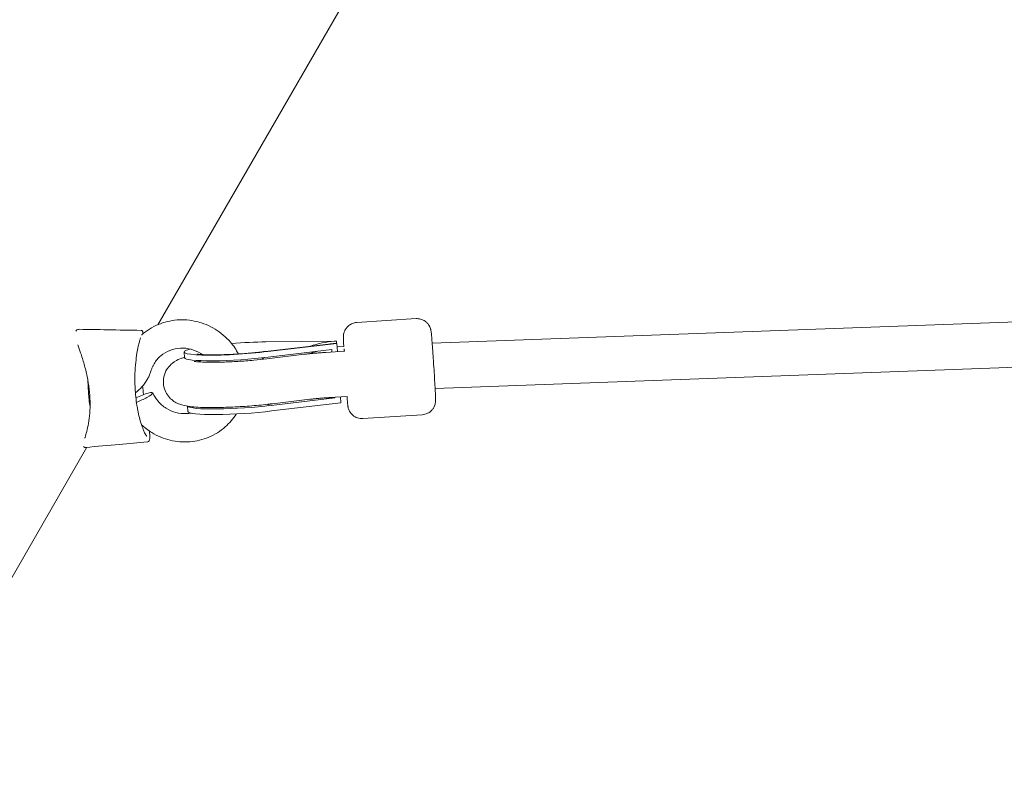
# Model space of a CAD drawing. Units: millimetres. Extents: x -3711 to 12993, y 12913 to 27163.
# Drawn here: x 2905 to 3253, y 15473 to 15745 of the extents above; entities that cross this region are included whole.
import ezdxf

# ---------------------------------------------------------------- set-up
doc = ezdxf.new("R2010")
doc.units = ezdxf.units.MM
doc.styles.get("Standard").update_dxf_attribs({"font": 'arial.ttf'})
doc.dimstyles.new('OLCU', dxfattribs={"dimtxt": 300, "dimasz": 225, "dimexe": 0.18, "dimexo": 0.0625, "dimgap": 80, "dimtad": 1, "dimdec": 0, "dimlfac": 0.1, "dimrnd": 5, "dimzin": 0, "dimdsep": 46, "dimtxsty": 'Standard', "dimcen": 0.09, "dimse1": 1, "dimse2": 1, "dimadec": 0, "dimazin": 0, "dimtfac": 1, "dimtdec": 0, "dimtofl": 0, "dimtmove": 0, "dimatfit": 3, "dimfxl": 1, "dimtolj": 1, "dimtzin": 0, "dimarcsym": 0})

# ---------------------------------------------------------------- blocks, each defined once
blk = doc.blocks.new('*D11')
at = {"color": 0, "lineweight": -2, "transparency": 16777216}
blk.add_line((-3397.68, 25931.14), (-3397.68, 13013.41), dxfattribs=at)
at = {"color": 0, "transparency": 16777216}
for points in [[(-3414.35, 25931.14), (-3381.01, 25931.14), (-3397.68, 26031.14)], [(-3414.35, 13013.41), (-3381.01, 13013.41), (-3397.68, 12913.41)]]:
    blk.add_solid(points, dxfattribs=at)
at = {"layer": 'Defpoints', "color": 0, "transparency": 16777216}
for p in [(7125.25, 26031.14), (-3397.68, 12913.41), (7199.22, 12913.41)]:
    blk.add_point(p, dxfattribs=at)
at = {"color": 0, "transparency": 16777216, "insert": (-3579.86, 19472.27), "char_height": 200, "attachment_point": 5, "rotation": 90}
blk.add_mtext('\\A1;1310', dxfattribs=at)

msp = doc.modelspace()

# ---------------------------------------------------------------- linework, layer by layer
at = {"color": 0, "linetype": 'Continuous', "lineweight": 0}
for p, q in [((2953.73, 15637.24), (3036.8, 15781.12)), ((3050.63, 15630.74), (3473.81, 15646.1)), ((3044.94, 15639.39), (3023.99, 15638.03)), ((2991.91, 15631.16), (3016.86, 15631.49)), ((3016.86, 15631.49), (3016.09, 15631.43)), ((3016.86, 15631.49), (3016.91, 15630.66)), ((2963.18, 15625.62), (2963.05, 15627.6)), ((3014.01, 15630.44), (2991.74, 15627.82)), ((3017.01, 15630.67), (2992.57, 15627.79)), ((3015.2, 15628.46), (2992.69, 15625.81)), ((3013.1, 15627.48), (3019.74, 15627.91)), ((3015.2, 15628.46), (3015.26, 15627.62)), ((3016.24, 15630.63), (3017.01, 15630.67)), ((3017.01, 15630.67), (3017.2, 15627.74)), ((3019.42, 15629.55), (3017.1, 15629.39)), ((3051.67, 15614.77), (3476.1, 15630.17)), ((2992.24, 15625.23), (2992.21, 15625.23)), ((2992.26, 15625.23), (3005.54, 15626.8)), ((3016.29, 15611.43), (2993.77, 15608.78)), ((2994.21, 15609.35), (3007.41, 15610.91)), ((3014.13, 15611.51), (3020.78, 15611.94)), ((3015.51, 15611.39), (3016.29, 15611.43)), ((3016.27, 15611.65), (3016.29, 15611.43)), ((3018.22, 15611.78), (3018.35, 15609.67)), ((2929.6, 15609.76), (2929.83, 15609.77)), ((2930.75, 15609.8), (2930.75, 15609.8)), ((2964.38, 15606.61), (2964.26, 15608.49)), ((3018.35, 15609.67), (2993.9, 15606.8)), ((3047.15, 15605.47), (3026.19, 15604.1)), ((2893.03, 15532.11), (2928.74, 15593.96))]:
    msp.add_line(p, q, dxfattribs=at)
at = {"color": 0, "linetype": 'Continuous', "lineweight": 0, "extrusion": (0, 0, -1)}
for centre, major_axis, ratio, start_param, end_param in [((2982.26, 15628.83), (19.21, 1.22), 0.103401, -1.694121, -1.037894), ((3016.75, 15620.93), (-19.13, -1.58), 0.548038, 1.122085, 1.581041), ((2982.26, 15628.83), (-19.21, -1.22), 0.103401, -2.130379, 0.478989), ((3020.1, 15620.74), (-0.52, 7.98), 0.013268, -0.420003, 0.458789), ((2982.39, 15626.84), (-19.21, -1.22), 0.103401, -2.130379, 0), ((2983.47, 15609.82), (-19.21, -1.22), 0.103401, -2.130379, -0.057037), ((2983.6, 15607.83), (-19.21, -1.22), 0.103401, -2.130379, 0)]:
    msp.add_ellipse(centre, major_axis=major_axis, ratio=ratio, start_param=start_param, end_param=end_param, dxfattribs=at)
at = {"color": 0, "linetype": 'Continuous', "lineweight": 0}
for centre, major_axis, ratio, start_param, end_param in [((3014.97, 15619.9), (-15.59, -0.76), 0.54644, -1.287482, -1.059475), ((3016.91, 15620.13), (19.22, 0.94), 0.54644, 1.578809, 1.695442), ((2993.23, 15617.29), (-0.98, 7.94), 0.494151, -0.002713, 0.002713), ((2947.4, 15611.19), (4.57, 2.03), 0.155745, -0.210628, 1.806291), ((2947.4, 15611.19), (4.57, 2.03), 0.155745, -1.900021, -0.210628), ((3014.97, 15619.9), (-15.59, -0.76), 0.54644, 1.382784, 1.578809), ((2947.4, 15611.19), (-1.9, -1.59), 0.000002, 0.000005, 0.000016)]:
    msp.add_ellipse(centre, major_axis=major_axis, ratio=ratio, start_param=start_param, end_param=end_param, dxfattribs=at)
for points, knots in [([(2948.04, 15633.65), (2948.05, 15633.66), (2948.06, 15633.67), (2949.79, 15635.18), (2951.75, 15636.41), (2955.98, 15638.19), (2958.25, 15638.74), (2962.88, 15639.11), (2965.23, 15638.92), (2969.8, 15637.83), (2972, 15636.92), (2976.02, 15634.46), (2977.84, 15632.91), (2980.48, 15629.84), (2981.43, 15628.43), (2982.21, 15626.93)], [0.889082, 0.889082, 0.889082, 0.889082, 0.891042, 0.891042, 1.207455, 1.207455, 1.526276, 1.526276, 1.847862, 1.847862, 2.17149, 2.17149, 2.495784, 2.495784, 2.728737, 2.728737, 2.728737, 2.728737]), ([(3023.99, 15638.03), (3023.46, 15638), (3022.93, 15637.87), (3021.99, 15637.5), (3021.58, 15637.25), (3020.83, 15636.67), (3020.56, 15636.36), (3020.03, 15635.67), (3019.87, 15635.36), (3019.56, 15634.68), (3019.5, 15634.43), (3019.39, 15633.98), (3019.37, 15633.84), (3019.34, 15633.59), (3019.33, 15633.5), (3019.31, 15633.31), (3019.31, 15633.23), (3019.3, 15633), (3019.3, 15632.9), (3019.3, 15632.35), (3019.31, 15631.88), (3019.36, 15630.73), (3019.39, 15630.17), (3019.42, 15629.55)], [4.6706719, 4.6706719, 4.6706719, 4.6706719, 4.6749199, 4.6749199, 4.6796026, 4.6796026, 4.6857664, 4.6857664, 4.6954015, 4.6954015, 4.7124198, 4.7124198, 4.7344272, 4.7344272, 4.7581675, 4.7581675, 4.7934144, 4.7934144, 4.8752308, 4.8752308, 5.1977335, 5.1977335, 5.423574, 5.423574, 5.423574, 5.423574]), ([(3044.94, 15639.39), (3045.48, 15639.43), (3046.01, 15639.37), (3047, 15639.13), (3047.44, 15638.93), (3048.25, 15638.46), (3048.56, 15638.18), (3049.18, 15637.57), (3049.37, 15637.28), (3049.77, 15636.64), (3049.86, 15636.4), (3050.03, 15635.97), (3050.07, 15635.83), (3050.13, 15635.59), (3050.15, 15635.5), (3050.19, 15635.32), (3050.21, 15635.24), (3050.25, 15635.01), (3050.26, 15634.91), (3050.33, 15634.39), (3050.37, 15633.95), (3050.48, 15632.7), (3050.54, 15631.93), (3050.68, 15630.12), (3050.76, 15629.1), (3050.92, 15626.88), (3051, 15625.69), (3051.11, 15624.08), (3051.13, 15623.67), (3051.16, 15623.27)], [1.612513, 1.612513, 1.612513, 1.612513, 1.616761, 1.616761, 1.621444, 1.621444, 1.627608, 1.627608, 1.637243, 1.637243, 1.654261, 1.654261, 1.676269, 1.676269, 1.700009, 1.700009, 1.735256, 1.735256, 1.817072, 1.817072, 2.122888, 2.122888, 2.428704, 2.428704, 2.73452, 2.73452, 3.040336, 3.040336, 3.141593, 3.141593, 3.141593, 3.141593]), ([(2924.86, 15635.03), (2924.9, 15635.08), (2924.93, 15635.12), (2925.12, 15635.33), (2925.31, 15635.47), (2925.69, 15635.61), (2925.87, 15635.63), (2926.04, 15635.63)], [0.149103, 0.149103, 0.149103, 0.149103, 0.42621, 0.42621, 1.397135, 1.397135, 2.230237, 2.230237, 2.230237, 2.230237]), ([(2926.04, 15635.63), (2929.34, 15635.57), (2932.64, 15635.52), (2939.92, 15635.39), (2943.89, 15635.33), (2947.87, 15635.26)], [0, 0, 0, 0, 10, 10, 22.055889, 22.055889, 22.055889, 22.055889]), ([(2947.88, 15635.26), (2947.95, 15635.26), (2948.03, 15635.24), (2948.17, 15635.17), (2948.23, 15635.13), (2948.31, 15635.03), (2948.34, 15634.98), (2948.4, 15634.87), (2948.41, 15634.82), (2948.45, 15634.65), (2948.46, 15634.55), (2948.47, 15634.31), (2948.47, 15634.16), (2948.46, 15634.01)], [0, 0, 0, 0, 0.33345, 0.33345, 0.655199, 0.655199, 1.00126, 1.00126, 1.486321, 1.486321, 2.582622, 2.582622, 3.721928, 3.721928, 3.721928, 3.721928]), ([(2947.64, 15632.61), (2947.61, 15632.51), (2947.58, 15632.42), (2947.45, 15632), (2947.35, 15631.64), (2947.12, 15630.75), (2946.99, 15630.19), (2946.7, 15628.82), (2946.54, 15627.99), (2946.23, 15626.11), (2946.09, 15625.05), (2945.83, 15622.67), (2945.74, 15621.33), (2945.64, 15618.3), (2945.65, 15616.6), (2945.85, 15612.82), (2946.07, 15610.72), (2946.49, 15608.12), (2946.58, 15607.57), (2946.69, 15607.03)], [2.3068, 2.3068, 2.3068, 2.3068, 2.742487, 2.742487, 4.089908, 4.089908, 5.903184, 5.903184, 8.459616, 8.459616, 11.636614, 11.636614, 15.673611, 15.673611, 20.858012, 20.858012, 27.313394, 27.313394, 29.055196, 29.055196, 29.055196, 29.055196]), ([(2927.98, 15597.23), (2928.01, 15597.3), (2928.03, 15597.38), (2928.26, 15598.07), (2928.47, 15598.77), (2928.89, 15600.42), (2929.1, 15601.39), (2929.47, 15603.56), (2929.62, 15604.77), (2929.82, 15607.35), (2929.85, 15608.73), (2929.79, 15611.57), (2929.69, 15613.04), (2929.35, 15616), (2929.1, 15617.49), (2928.5, 15620.44), (2928.14, 15621.9), (2927.35, 15624.71), (2926.92, 15626.07), (2926.16, 15628.32), (2925.83, 15629.26), (2925.54, 15630.13)], [7.688366, 7.688366, 7.688366, 7.688366, 8.086947, 8.086947, 11.3346, 11.3346, 15.116586, 15.116586, 19.297404, 19.297404, 23.705707, 23.705707, 28.205444, 28.205444, 32.729763, 32.729763, 37.228777, 37.228777, 41.631411, 41.631411, 44.918113, 44.918113, 44.918113, 44.918113]), ([(2952.43, 15623.43), (2953.05, 15624.5), (2953.86, 15625.47), (2955.77, 15627.09), (2956.86, 15627.74), (2959.21, 15628.65), (2960.46, 15628.92), (2962.98, 15629.04), (2964.25, 15628.9), (2966.7, 15628.25), (2967.87, 15627.74), (2969.12, 15626.95), (2969.3, 15626.83), (2969.48, 15626.71)], [0.575591, 0.575591, 0.575591, 0.575591, 0.907493, 0.907493, 1.236319, 1.236319, 1.558299, 1.558299, 1.873753, 1.873753, 2.185159, 2.185159, 2.23856, 2.23856, 2.23856, 2.23856]), ([(2967.52, 15626.88), (2967.52, 15626.88), (2967.52, 15626.88), (2967.56, 15626.88), (2967.69, 15626.86), (2968.19, 15626.8), (2968.64, 15626.76), (2969.9, 15626.68), (2970.82, 15626.65), (2973.07, 15626.61), (2974.46, 15626.62), (2977.55, 15626.69), (2979.26, 15626.76), (2982.77, 15626.96), (2984.56, 15627.08), (2987.99, 15627.38), (2989.63, 15627.55), (2991.31, 15627.76), (2991.51, 15627.79), (2991.71, 15627.81)], [6.653985, 6.653985, 6.653985, 6.653985, 6.67059, 6.67059, 6.788741, 6.788741, 6.960623, 6.960623, 7.192598, 7.192598, 7.46705, 7.46705, 7.761696, 7.761696, 8.063018, 8.063018, 8.362324, 8.362324, 8.403553, 8.403553, 8.403553, 8.403553]), ([(2963.17, 15625.73), (2962.83, 15625.63), (2962.5, 15625.52), (2961.42, 15625.14), (2960.68, 15624.89), (2959.21, 15623.9), (2958.88, 15623.65), (2957.95, 15622.82), (2957.26, 15622.11), (2956.24, 15620.13), (2955.88, 15619.11), (2955.71, 15617.52), (2955.7, 15617.06), (2955.73, 15616.6)], [2.6973226, 2.6973226, 2.6973226, 2.6973226, 2.7792015, 2.7792015, 2.953548, 2.953548, 2.9978508, 2.9978508, 3.0657902, 3.0657902, 3.1104406, 3.1104406, 3.1278945, 3.1278945, 3.1278945, 3.1278945]), ([(2966.61, 15624.32), (2966.61, 15624.32), (2966.62, 15624.32), (2966.71, 15624.3), (2966.9, 15624.27), (2967.55, 15624.19), (2968.11, 15624.14), (2969.68, 15624.05), (2970.77, 15624.01), (2973.39, 15623.99), (2974.96, 15624), (2978.37, 15624.1), (2980.22, 15624.18), (2983.95, 15624.41), (2985.83, 15624.56), (2989.25, 15624.88), (2990.81, 15625.05), (2992.21, 15625.23)], [3.471046, 3.471046, 3.471046, 3.471046, 3.506016, 3.506016, 3.635613, 3.635613, 3.828291, 3.828291, 4.081809, 4.081809, 4.3702, 4.3702, 4.672675, 4.672675, 4.979039, 4.979039, 5.258274, 5.258274, 5.258274, 5.258274]), ([(2968.98, 15624.09), (2968.9, 15624.14), (2968.82, 15624.19), (2968.45, 15624.41), (2968.21, 15624.53), (2968.01, 15624.61)], [6.40891081, 6.40891081, 6.40891081, 6.40891081, 6.41941106, 6.41941106, 6.46415412, 6.46415412, 6.46415412, 6.46415412]), ([(2991.31, 15625.64), (2991.15, 15625.56), (2991.01, 15625.48), (2990.73, 15625.27), (2990.59, 15625.15), (2990.46, 15625.02)], [-0.429329, -0.429329, -0.429329, -0.429329, -0.332191, -0.332191, -0.2383716, -0.2383716, -0.2383716, -0.2383716]), ([(3005.54, 15626.8), (3006.01, 15626.85), (3006.49, 15626.91), (3007.47, 15627.01), (3007.96, 15627.06), (3008.97, 15627.16), (3009.47, 15627.2), (3010.5, 15627.29), (3011.02, 15627.33), (3012.05, 15627.41), (3012.57, 15627.44), (3013.1, 15627.48)], [4.2467172, 4.2467172, 4.2467172, 4.2467172, 4.3399232, 4.3399232, 4.4331291, 4.4331291, 4.526335, 4.526335, 4.619541, 4.619541, 4.7127469, 4.7127469, 4.7127469, 4.7127469]), ([(2950.04, 15617.96), (2950.16, 15618.16), (2950.27, 15618.37), (2950.49, 15618.79), (2950.59, 15619), (2950.79, 15619.43), (2950.89, 15619.64), (2951.07, 15620.08), (2951.15, 15620.3), (2951.31, 15620.74), (2951.38, 15620.97), (2951.45, 15621.19)], [2.5660021, 2.5660021, 2.5660021, 2.5660021, 2.6094187, 2.6094187, 2.6528353, 2.6528353, 2.6962518, 2.6962518, 2.7396684, 2.7396684, 2.783085, 2.783085, 2.783085, 2.783085]), ([(2951.45, 15621.19), (2951.5, 15621.35), (2951.55, 15621.5), (2951.66, 15621.81), (2951.72, 15621.96), (2951.85, 15622.26), (2951.91, 15622.41), (2952.05, 15622.71), (2952.12, 15622.85), (2952.27, 15623.14), (2952.35, 15623.29), (2952.43, 15623.43)], [0.3585077, 0.3585077, 0.3585077, 0.3585077, 0.4019243, 0.4019243, 0.4453408, 0.4453408, 0.4887574, 0.4887574, 0.532174, 0.532174, 0.5755905, 0.5755905, 0.5755905, 0.5755905]), ([(3051.16, 15623.27), (3051.25, 15621.98), (3051.33, 15620.68), (3051.48, 15618.19), (3051.55, 15617), (3051.67, 15614.86), (3051.72, 15613.91), (3051.79, 15612.32), (3051.82, 15611.69), (3051.84, 15610.97), (3051.84, 15610.77), (3051.84, 15610.41), (3051.84, 15610.3), (3051.8, 15609.9), (3051.79, 15609.77), (3051.7, 15609.33), (3051.66, 15609.1), (3051.4, 15608.42), (3051.29, 15608.17), (3050.94, 15607.6), (3050.76, 15607.34), (3050.3, 15606.85), (3050.07, 15606.64), (3049.36, 15606.11), (3048.77, 15605.79), (3047.77, 15605.54), (3047.46, 15605.49), (3047.15, 15605.47)], [3.141593, 3.141593, 3.141593, 3.141593, 3.463369, 3.463369, 3.785515, 3.785515, 4.108018, 4.108018, 4.430521, 4.430521, 4.591772, 4.591772, 4.672939, 4.672939, 4.703923, 4.703923, 4.725908, 4.725908, 4.735534, 4.735534, 4.741638, 4.741638, 4.745617, 4.745617, 4.751597, 4.751597, 4.754106, 4.754106, 4.754106, 4.754106]), ([(2929.83, 15608.53), (2929.77, 15608.7), (2929.71, 15608.96), (2929.6, 15609.71), (2929.54, 15610.31), (2929.41, 15611.72), (2929.35, 15612.53), (2929.25, 15614.12), (2929.19, 15615.01), (2929.12, 15616.45), (2929.09, 15617.02), (2929.08, 15617.54)], [0.313281, 0.313281, 0.313281, 0.313281, 0.490149, 0.490149, 0.735222, 0.735222, 0.980294, 0.980294, 1.225369, 1.225369, 1.393604, 1.393604, 1.393604, 1.393604]), ([(2945.85, 15613.23), (2946.68, 15613.86), (2947.45, 15614.56), (2948.86, 15616.14), (2949.5, 15617.02), (2950.04, 15617.96)], [2.1754978, 2.1754978, 2.1754978, 2.1754978, 2.366961, 2.366961, 2.5660021, 2.5660021, 2.5660021, 2.5660021]), ([(2955.73, 15616.6), (2955.79, 15615.7), (2956, 15614.82), (2956.64, 15613.23), (2957.07, 15612.54), (2958.04, 15611.32), (2958.57, 15610.86), (2959.65, 15610.04), (2960.17, 15609.76), (2961.26, 15609.24), (2961.77, 15609.07), (2963.32, 15608.62), (2964.17, 15608.49), (2966.92, 15608.14), (2968.95, 15608.04), (2973.3, 15607.98), (2975.5, 15608), (2979.97, 15608.15), (2982.24, 15608.27), (2986.71, 15608.57), (2988.92, 15608.76), (2992.11, 15609.1), (2993.19, 15609.22), (2994.22, 15609.35)], [3.127894, 3.127894, 3.127894, 3.127894, 3.161932, 3.161932, 3.199369, 3.199369, 3.247002, 3.247002, 3.310965, 3.310965, 3.405096, 3.405096, 3.624976, 3.624976, 4.050661, 4.050661, 4.407977, 4.407977, 4.744707, 4.744707, 5.078373, 5.078373, 5.25632, 5.25632, 5.25632, 5.25632]), ([(2965.43, 15606.04), (2964.93, 15605.95), (2964.42, 15605.89), (2962.66, 15605.81), (2961.39, 15605.94), (2958.94, 15606.59), (2957.77, 15607.1), (2955.64, 15608.45), (2954.67, 15609.28), (2953.08, 15611.13), (2952.44, 15612.15), (2951.97, 15613.22)], [4.570458, 4.570458, 4.570458, 4.570458, 4.699892, 4.699892, 5.015345, 5.015345, 5.326752, 5.326752, 5.637053, 5.637053, 5.934119, 5.934119, 5.934119, 5.934119]), ([(3007.41, 15610.91), (3007.82, 15610.96), (3008.24, 15611), (3009.09, 15611.09), (3009.53, 15611.14), (3010.42, 15611.22), (3010.88, 15611.26), (3011.8, 15611.34), (3012.26, 15611.38), (3013.19, 15611.45), (3013.66, 15611.48), (3014.13, 15611.51)], [4.2467172, 4.2467172, 4.2467172, 4.2467172, 4.3399232, 4.3399232, 4.4331291, 4.4331291, 4.526335, 4.526335, 4.619541, 4.619541, 4.7127469, 4.7127469, 4.7127469, 4.7127469]), ([(3020.57, 15611.93), (3020.6, 15611.54), (3020.63, 15611.17), (3020.67, 15610.66), (3020.68, 15610.49), (3020.71, 15610.16), (3020.73, 15610.01), (3020.75, 15609.72), (3020.77, 15609.59), (3020.79, 15609.34), (3020.8, 15609.22), (3020.84, 15608.89), (3020.86, 15608.72), (3020.9, 15608.42), (3020.91, 15608.36), (3020.94, 15608.21), (3020.95, 15608.13), (3021.01, 15607.9), (3021.04, 15607.77), (3021.18, 15607.35), (3021.24, 15607.12), (3021.59, 15606.49), (3021.73, 15606.25), (3022.16, 15605.73), (3022.37, 15605.5), (3022.89, 15605.07), (3023.14, 15604.89), (3023.92, 15604.46), (3024.54, 15604.22), (3025.56, 15604.09), (3025.88, 15604.08), (3026.19, 15604.1)], [0.7761771, 0.7761771, 0.7761771, 0.7761771, 0.9174475, 0.9174475, 0.9938047, 0.9938047, 1.0707605, 1.0707605, 1.1474807, 1.1474807, 1.2232634, 1.2232634, 1.3761713, 1.3761713, 1.4143983, 1.4143983, 1.4478094, 1.4478094, 1.4788551, 1.4788551, 1.5008412, 1.5008412, 1.5104778, 1.5104778, 1.5165936, 1.5165936, 1.520578, 1.520578, 1.5265627, 1.5265627, 1.5290792, 1.5290792, 1.5290792, 1.5290792]), ([(2946.69, 15607.03), (2947.02, 15605.31), (2947.45, 15603.62), (2948.15, 15601.44), (2948.37, 15600.83), (2948.77, 15599.85), (2948.94, 15599.45), (2949.26, 15598.81), (2949.4, 15598.55), (2949.61, 15598.22), (2949.67, 15598.13), (2949.8, 15597.97), (2949.86, 15597.9), (2949.89, 15597.88)], [0, 0, 0, 0, 5.488109, 5.488109, 7.725472, 7.725472, 9.404721, 9.404721, 10.784991, 10.784991, 11.518227, 11.518227, 12.2783, 12.2783, 12.2783, 12.2783]), ([(2992.55, 15609.15), (2992.61, 15609.12), (2992.68, 15609.08), (2993.01, 15608.92), (2993.28, 15608.84), (2993.55, 15608.81), (2993.56, 15608.81), (2993.56, 15608.81)], [-2.6998415, -2.6998415, -2.6998415, -2.6998415, -2.6623226, -2.6623226, -2.5030056, -2.5030056, -2.4997871, -2.4997871, -2.4997871, -2.4997871]), ([(2981.44, 15605.71), (2980.38, 15604.02), (2979.07, 15602.49), (2975.85, 15599.66), (2973.89, 15598.44), (2969.66, 15596.66), (2967.39, 15596.11), (2962.76, 15595.74), (2960.4, 15595.92), (2955.84, 15597.02), (2953.64, 15597.93), (2950.33, 15599.95), (2949.11, 15600.87), (2948, 15601.91)], [3.755096, 3.755096, 3.755096, 3.755096, 4.032634, 4.032634, 4.349047, 4.349047, 4.667869, 4.667869, 4.989454, 4.989454, 5.313083, 5.313083, 5.522255, 5.522255, 5.522255, 5.522255]), ([(2950.75, 15599.72), (2950.78, 15599.51), (2950.81, 15599.3), (2950.92, 15598.28), (2950.97, 15597.56), (2950.89, 15596.75), (2950.84, 15596.51), (2950.71, 15596.29)], [43.030224, 43.030224, 43.030224, 43.030224, 43.846021, 43.846021, 47.165417, 47.165417, 48.842214, 48.842214, 48.842214, 48.842214]), ([(2928.31, 15593.92), (2928.2, 15593.91), (2928.09, 15593.92), (2927.88, 15593.97), (2927.78, 15594.01), (2927.61, 15594.12), (2927.54, 15594.18), (2927.48, 15594.25)], [0, 0, 0, 0, 0.322867, 0.322867, 0.6441336, 0.6441336, 0.925055, 0.925055, 0.925055, 0.925055]), ([(2950.08, 15595.86), (2946.79, 15595.57), (2943.51, 15595.28), (2936.25, 15594.63), (2932.28, 15594.28), (2928.31, 15593.92)], [0, 0, 0, 0, 10, 10, 22.079364, 22.079364, 22.079364, 22.079364]), ([(2950.71, 15596.29), (2950.65, 15596.19), (2950.57, 15596.09), (2950.36, 15595.93), (2950.22, 15595.87), (2950.08, 15595.86)], [0, 0, 0, 0, 0.798533, 0.798533, 1.637509, 1.637509, 1.637509, 1.637509])]:
    msp.add_open_spline(points, degree=3, knots=knots, dxfattribs=at)
for points in [[(2946.77, 15632.42), (2946.77, 15632.42), (2946.77, 15632.42), (2946.77, 15632.42)], [(2991.74, 15627.82), (2991.73, 15627.81), (2991.72, 15627.81), (2991.71, 15627.81)], [(2948.39, 15615.62), (2948.49, 15614.61), (2948.6, 15613.59), (2948.72, 15612.58)], [(2946.05, 15603.98), (2946.05, 15603.98), (2946.05, 15603.98), (2946.05, 15603.98)], [(2950.08, 15595.86), (2950.08, 15595.86), (2950.08, 15595.86), (2950.08, 15595.86)]]:
    msp.add_open_spline(points, degree=3, dxfattribs=at)

# ---------------------------------------------------------------- dimensions: what is measured, and where the dimension line sits
dim = msp.add_linear_dim(base=(-3397.68, 12913.41), p1=(7125.25, 26031.14), p2=(7199.22, 12913.41), angle=90, dimstyle='OLCU', override={"dimtxt": 200, "dimasz": 100})
dim.commit()
dim.dimension.update_dxf_attribs({"geometry": '*D11', "text_midpoint": (-3579.86, 19472.27)})

doc.saveas('drawing.dxf')
